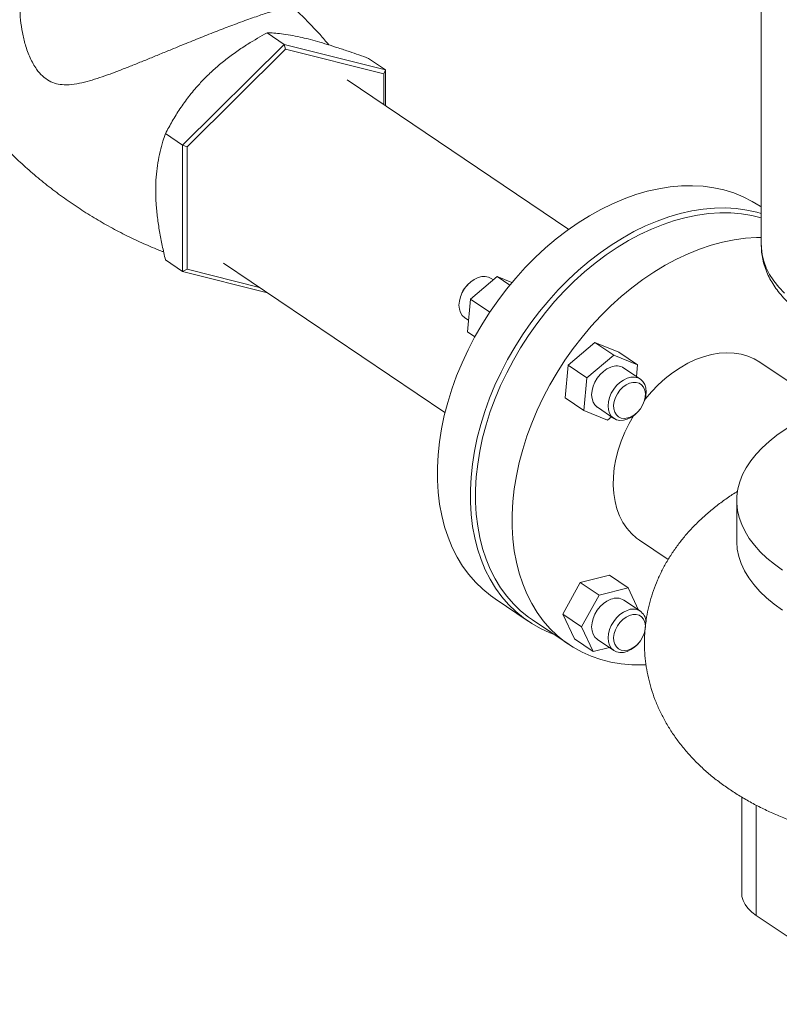
# Model space of a CAD drawing. Extents: x 5.89 to 15.59, y 5.07 to 11.98.
# Drawn here: x 10.94 to 11.54, y 8.42 to 9.2 of the extents above; entities that cross this region are included whole.
import ezdxf

# ---------------------------------------------------------------- set-up
doc = ezdxf.new("R2010")
doc.units = 0
doc.header["$LTSCALE"] = 0.2
doc.header["$MEASUREMENT"] = 0

# ---------------------------------------------------------------- blocks, each defined once
blk = doc.blocks.new('A$C65861096')
at = {"color": 7, "linetype": 'Continuous', "lineweight": 18}
for p, q in [((3.56135, 3.96423), (3.56135, 3.71818)), ((3.18369, 3.87737), (3.17017, 3.8865)), ((3.18369, 3.87737), (3.10333, 3.79761)), ((3.10692, 3.79626), (3.18476, 3.87352)), ((3.18369, 3.87737), (3.18476, 3.87352)), ((3.26405, 3.85713), (3.18369, 3.87737)), ((3.18476, 3.87352), (3.26261, 3.85392)), ((3.26405, 3.85713), (3.25053, 3.86626)), ((3.26405, 3.85713), (3.26261, 3.85392)), ((3.26261, 3.85392), (3.26261, 3.82967)), ((3.26405, 3.8287), (3.26405, 3.85713)), ((3.40892, 3.7309), (3.23372, 3.84917)), ((3.10333, 3.79761), (3.08981, 3.80674)), ((3.10333, 3.79761), (3.10692, 3.79626)), ((3.10333, 3.79761), (3.10333, 3.69761)), ((3.10692, 3.69938), (3.10692, 3.79626)), ((3.56135, 3.74866), (3.56052, 3.74922)), ((3.10333, 3.69761), (3.08981, 3.70674)), ((3.13581, 3.70413), (3.311, 3.58586)), ((3.10333, 3.69761), (3.10692, 3.69938)), ((3.10333, 3.69761), (3.17052, 3.68069)), ((3.16421, 3.68495), (3.10692, 3.69938)), ((3.32926, 3.68744), (3.32872, 3.68688)), ((3.33123, 3.67561), (3.35242, 3.69362)), ((3.34929, 3.69096), (3.34765, 3.69207)), ((3.35242, 3.69362), (3.36241, 3.68688)), ((3.35242, 3.69362), (3.36403, 3.68883)), ((3.3244, 3.68049), (3.32409, 3.67977)), ((3.3288, 3.64985), (3.33123, 3.67561)), ((3.33123, 3.67561), (3.34646, 3.66533)), ((3.32666, 3.66099), (3.32966, 3.65897)), ((3.3288, 3.64985), (3.33468, 3.64588)), ((3.40852, 3.62343), (3.42971, 3.64145)), ((3.42971, 3.64145), (3.44848, 3.6337)), ((3.44459, 3.6314), (3.42971, 3.64145)), ((3.46336, 3.62366), (3.44848, 3.6337)), ((3.4234, 3.61339), (3.44459, 3.6314)), ((3.44459, 3.6314), (3.46336, 3.62366)), ((3.46336, 3.62366), (3.4625, 3.61454)), ((3.59361, 3.60329), (3.56012, 3.6259)), ((3.40609, 3.59767), (3.40852, 3.62343)), ((3.4234, 3.61339), (3.40852, 3.62343)), ((3.46568, 3.61239), (3.45266, 3.62118)), ((3.42097, 3.58763), (3.4234, 3.61339)), ((3.42097, 3.58763), (3.40609, 3.59767)), ((3.46794, 3.5929), (3.46825, 3.59361)), ((3.43974, 3.57988), (3.42097, 3.58763)), ((3.43168, 3.5901), (3.4447, 3.58131)), ((3.46308, 3.58594), (3.46362, 3.58651)), ((3.44287, 3.58254), (3.43974, 3.57988)), ((3.5419, 3.51619), (3.5419, 3.48453)), ((3.46492, 3.48489), (3.48761, 3.46957)), ((3.41804, 3.45148), (3.44109, 3.45718)), ((3.45597, 3.44713), (3.44109, 3.45718)), ((3.40424, 3.42627), (3.41804, 3.45148)), ((3.43292, 3.44143), (3.41804, 3.45148)), ((3.43292, 3.44143), (3.45597, 3.44713)), ((3.45597, 3.44713), (3.46426, 3.42964)), ((3.3507, 3.43841), (3.37682, 3.42078)), ((3.41912, 3.41623), (3.43292, 3.44143)), ((3.46568, 3.42868), (3.45266, 3.43747)), ((3.38023, 3.42182), (3.40917, 3.40229)), ((3.41348, 3.40677), (3.40424, 3.42627)), ((3.41912, 3.41623), (3.40424, 3.42627)), ((3.42836, 3.39673), (3.41912, 3.41623)), ((3.42836, 3.39673), (3.41348, 3.40677)), ((3.43168, 3.40639), (3.4447, 3.3976)), ((3.46794, 3.40918), (3.46825, 3.4099)), ((3.44127, 3.39992), (3.42836, 3.39673)), ((3.46308, 3.40223), (3.46362, 3.40279)), ((3.5459, 3.2816), (3.5459, 3.20528)), ((3.55736, 3.18792), (3.55736, 3.27515)), ((3.66151, 3.1176), (3.55736, 3.18792))]:
    blk.add_line(p, q, dxfattribs=at)
at = {"color": 7, "linetype": 'Continuous', "lineweight": 18, "flags": 128}
for points in [[(3.31643, 3.60447), (3.32021, 3.61489), (3.32449, 3.62524), (3.32926, 3.63548), (3.3345, 3.64555), (3.34019, 3.65544), (3.34631, 3.66509), (3.35283, 3.67448), (3.35974, 3.68357), (3.367, 3.69233), (3.3746, 3.70072), (3.38249, 3.70871), (3.39066, 3.71628), (3.39907, 3.72338), (3.40769, 3.73001), (3.41649, 3.73613), (3.42543, 3.74172), (3.43449, 3.74676), (3.44362, 3.75123), (3.4528, 3.75512), (3.46199, 3.75841), (3.47115, 3.76108), (3.48026, 3.76313), (3.48928, 3.76455), (3.49817, 3.76534), (3.5069, 3.76549), (3.51544, 3.765), (3.52376, 3.76387), (3.53183, 3.76211), (3.53961, 3.75972), (3.54708, 3.75672), (3.55421, 3.75311), (3.56052, 3.74922)], [(3.56135, 3.74352), (3.55794, 3.74448), (3.54987, 3.74624), (3.54156, 3.74737), (3.53301, 3.74786), (3.52428, 3.74771), (3.51539, 3.74692), (3.50638, 3.7455), (3.49727, 3.74345), (3.4881, 3.74078), (3.47891, 3.73749), (3.46973, 3.73361), (3.4606, 3.72913), (3.45154, 3.72409), (3.4426, 3.7185), (3.4338, 3.71238), (3.42518, 3.70576), (3.41678, 3.69865), (3.40861, 3.69108), (3.40071, 3.68309), (3.39312, 3.6747), (3.38585, 3.66594), (3.37895, 3.65685), (3.37242, 3.64746), (3.3663, 3.63781), (3.36061, 3.62792), (3.35537, 3.61785), (3.3506, 3.60761), (3.34632, 3.59727), (3.34255, 3.58684)], [(3.56135, 3.73999), (3.55381, 3.74187), (3.54563, 3.74323), (3.53721, 3.74396), (3.52859, 3.74404), (3.51979, 3.74348), (3.51086, 3.74228), (3.50183, 3.74044), (3.49272, 3.73798), (3.48359, 3.7349)], [(3.48359, 3.7349), (3.47445, 3.73121), (3.46534, 3.72693), (3.45631, 3.72208), (3.44738, 3.71666), (3.43859, 3.71071), (3.42996, 3.70424), (3.42154, 3.69728), (3.41336, 3.68986), (3.40544, 3.682), (3.39782, 3.67374), (3.39053, 3.6651), (3.38358, 3.65611), (3.37702, 3.64682), (3.37086, 3.63726), (3.36513, 3.62746), (3.35985, 3.61747), (3.35503, 3.60731), (3.35071, 3.59702), (3.34689, 3.58666), (3.34358, 3.57625), (3.34081, 3.56583), (3.33858, 3.55545), (3.3369, 3.54514), (3.33578, 3.53495), (3.33522, 3.52491), (3.33522, 3.51505), (3.33578, 3.50543), (3.3369, 3.49607), (3.33858, 3.487), (3.34081, 3.47827), (3.34358, 3.46991), (3.34689, 3.46195), (3.35071, 3.45441), (3.35503, 3.44733), (3.35985, 3.44074), (3.36513, 3.43465), (3.37086, 3.4291), (3.37702, 3.4241), (3.38023, 3.42182)], [(3.47004, 3.38638), (3.46752, 3.38628), (3.4589, 3.38637), (3.45048, 3.38709), (3.44229, 3.38845), (3.43438, 3.39044), (3.42675, 3.39306), (3.41946, 3.3963), (3.41252, 3.40014), (3.40595, 3.40457), (3.39979, 3.40957), (3.39406, 3.41512), (3.38878, 3.42121), (3.38397, 3.4278), (3.37964, 3.43488), (3.37582, 3.44241), (3.37252, 3.45038), (3.36975, 3.45874), (3.36752, 3.46747), (3.36584, 3.47653), (3.36471, 3.4859), (3.36415, 3.49552), (3.36415, 3.50537), (3.36471, 3.51542), (3.36584, 3.52561), (3.36752, 3.53592), (3.36975, 3.5463), (3.37252, 3.55672), (3.37582, 3.56713), (3.37964, 3.57749), (3.38397, 3.58777), (3.38878, 3.59793), (3.39406, 3.60793), (3.39979, 3.61773), (3.40595, 3.62729), (3.41252, 3.63658), (3.41946, 3.64556), (3.42675, 3.6542), (3.43438, 3.66247), (3.44229, 3.67033), (3.45048, 3.67775), (3.4589, 3.68471), (3.46752, 3.69118), (3.47631, 3.69713), (3.48524, 3.70254), (3.49428, 3.7074), (3.50338, 3.71168), (3.51252, 3.71537), (3.52166, 3.71845), (3.53076, 3.72091), (3.53979, 3.72275), (3.54873, 3.72395), (3.55752, 3.72451), (3.56135, 3.72455)], [(3.56135, 3.71818), (3.56139, 3.71635), (3.56197, 3.71101), (3.56324, 3.70569), (3.5652, 3.70043), (3.56784, 3.69524), (3.57114, 3.69015), (3.5751, 3.68518), (3.57969, 3.68035)], [(3.34765, 3.69207), (3.34553, 3.69313), (3.34292, 3.69367), (3.34009, 3.69354), (3.33716, 3.69277), (3.33422, 3.69137), (3.33139, 3.6894), (3.32878, 3.68693), (3.3265, 3.68407), (3.32463, 3.68091), (3.32324, 3.67759), (3.32238, 3.67422), (3.32209, 3.67095), (3.32238, 3.66789), (3.32324, 3.66516), (3.32463, 3.66287), (3.3265, 3.6611), (3.32666, 3.66099)], [(3.46934, 3.59652), (3.46938, 3.59657), (3.47438, 3.60241), (3.4797, 3.60786), (3.48528, 3.61288), (3.4911, 3.61742), (3.49709, 3.62145), (3.50321, 3.62493), (3.50941, 3.62784), (3.51563, 3.63014), (3.52183, 3.63183), (3.52795, 3.63288), (3.53394, 3.63329), (3.53975, 3.63305), (3.54534, 3.63218), (3.55066, 3.63066), (3.55566, 3.62852), (3.56012, 3.6259)], [(3.44217, 3.62188), (3.43923, 3.62048), (3.4364, 3.61851), (3.4338, 3.61604), (3.43151, 3.61318), (3.42964, 3.61002), (3.42825, 3.6067), (3.42739, 3.60334), (3.4271, 3.60006), (3.42739, 3.597), (3.42825, 3.59427), (3.42964, 3.59198), (3.43151, 3.59021), (3.43168, 3.5901)], [(3.46308, 3.58594), (3.46095, 3.58399), (3.45813, 3.58201), (3.45519, 3.58061), (3.45225, 3.57984), (3.44942, 3.57971), (3.44682, 3.58025), (3.44453, 3.58142), (3.44266, 3.58319), (3.44127, 3.58548), (3.44041, 3.58821), (3.44012, 3.59127), (3.44041, 3.59455), (3.44127, 3.59791), (3.44266, 3.60123), (3.44453, 3.60439), (3.44682, 3.60725), (3.44942, 3.60972), (3.45225, 3.61169), (3.45519, 3.61309)], [(3.45705, 3.60913), (3.45435, 3.60781), (3.45177, 3.60593), (3.44945, 3.60356), (3.44748, 3.60081), (3.44595, 3.59783), (3.44495, 3.59474), (3.44451, 3.59169), (3.44466, 3.58882), (3.44538, 3.58627), (3.44665, 3.58415), (3.44841, 3.58257), (3.45057, 3.5816), (3.45304, 3.58129), (3.45569, 3.58164), (3.4584, 3.58265), (3.46106, 3.58426), (3.46352, 3.5864), (3.46568, 3.58897), (3.46744, 3.59185), (3.46871, 3.59491), (3.46944, 3.598), (3.46958, 3.60097), (3.46914, 3.6037), (3.46814, 3.60604), (3.46662, 3.6079), (3.46464, 3.60918), (3.46232, 3.60983), (3.45975, 3.60981), (3.45705, 3.60913)], [(3.45519, 3.61309), (3.45813, 3.61387), (3.46095, 3.61399), (3.46356, 3.61345), (3.46584, 3.61228), (3.46771, 3.61051), (3.46911, 3.60822), (3.46996, 3.60549), (3.47025, 3.60243), (3.46996, 3.59916), (3.46911, 3.59579), (3.46825, 3.59361)], [(3.3507, 3.43841), (3.34702, 3.44103), (3.34085, 3.44609), (3.33511, 3.4517), (3.32982, 3.45784), (3.325, 3.46449), (3.32066, 3.47161), (3.31683, 3.47919), (3.31351, 3.4872), (3.31072, 3.4956), (3.30847, 3.50437), (3.30677, 3.51347), (3.30562, 3.52287), (3.30503, 3.53254), (3.305, 3.54243), (3.30552, 3.55251), (3.30661, 3.56275), (3.30825, 3.5731), (3.31044, 3.58353), (3.31317, 3.594), (3.31643, 3.60447)], [(3.34255, 3.58684), (3.33929, 3.57637), (3.33656, 3.5659), (3.33437, 3.55547), (3.33273, 3.54512), (3.33164, 3.53488), (3.33111, 3.5248), (3.33114, 3.51491), (3.33173, 3.50524), (3.33288, 3.49584), (3.33459, 3.48674), (3.33684, 3.47797), (3.33963, 3.46957), (3.34294, 3.46156), (3.34678, 3.45398), (3.35111, 3.44686), (3.35594, 3.44021), (3.36123, 3.43407), (3.36697, 3.42846), (3.37313, 3.4234), (3.3797, 3.41891), (3.38665, 3.415), (3.39395, 3.41169), (3.39692, 3.41056)], [(3.46492, 3.48489), (3.46256, 3.48661), (3.45852, 3.49022), (3.45493, 3.49437), (3.45182, 3.49902), (3.44921, 3.50415), (3.44713, 3.50969), (3.44559, 3.51562), (3.4446, 3.52187), (3.44418, 3.52841), (3.44432, 3.53517), (3.44502, 3.54209), (3.44629, 3.54913), (3.44811, 3.55621), (3.45045, 3.56329), (3.45332, 3.57031), (3.45667, 3.5772), (3.46016, 3.58336)], [(3.59051, 3.57863), (3.58747, 3.57693), (3.58025, 3.57254), (3.57359, 3.56792), (3.56751, 3.56311), (3.56204, 3.55813), (3.55719, 3.55298), (3.55298, 3.5477), (3.54943, 3.54229), (3.54655, 3.53679), (3.54436, 3.53121), (3.54286, 3.52557), (3.54205, 3.51989), (3.54194, 3.51421), (3.54254, 3.50853), (3.54383, 3.50287), (3.54582, 3.49727), (3.54849, 3.49174), (3.55184, 3.48631), (3.55585, 3.48098), (3.56051, 3.47579), (3.5658, 3.47076), (3.5717, 3.46589), (3.57818, 3.46122)], [(3.5419, 3.48453), (3.54191, 3.48369), (3.54238, 3.47789), (3.54358, 3.47212), (3.5455, 3.46639), (3.54813, 3.46074), (3.55147, 3.45519), (3.55551, 3.44975), (3.56021, 3.44444), (3.56558, 3.4393), (3.57157, 3.43433), (3.57818, 3.42956)], [(3.44217, 3.43817), (3.43923, 3.43677), (3.4364, 3.4348), (3.4338, 3.43233), (3.43151, 3.42947), (3.42964, 3.42631), (3.42825, 3.42299), (3.42739, 3.41962), (3.4271, 3.41635), (3.42739, 3.41329), (3.42825, 3.41056), (3.42964, 3.40827), (3.43151, 3.4065), (3.43168, 3.40639)], [(3.46308, 3.40223), (3.46095, 3.40027), (3.45813, 3.3983), (3.45519, 3.3969), (3.45225, 3.39613), (3.44942, 3.396), (3.44682, 3.39654), (3.44453, 3.39771), (3.44266, 3.39948), (3.44127, 3.40177), (3.44041, 3.4045), (3.44012, 3.40756), (3.44041, 3.41084), (3.44127, 3.4142), (3.44266, 3.41752), (3.44453, 3.42068), (3.44682, 3.42354), (3.44942, 3.42601), (3.45225, 3.42798), (3.45519, 3.42938)], [(3.45705, 3.42542), (3.45435, 3.4241), (3.45177, 3.42221), (3.44945, 3.41984), (3.44748, 3.4171), (3.44595, 3.41411), (3.44495, 3.41102), (3.44451, 3.40797), (3.44466, 3.40511), (3.44538, 3.40256), (3.44665, 3.40044), (3.44841, 3.39886), (3.45057, 3.39789), (3.45304, 3.39758), (3.45569, 3.39793), (3.4584, 3.39894), (3.46106, 3.40055), (3.46352, 3.40269), (3.46568, 3.40526), (3.46744, 3.40814), (3.46871, 3.4112), (3.46944, 3.41428), (3.46958, 3.41726), (3.46914, 3.41999), (3.46814, 3.42233), (3.46662, 3.42419), (3.46464, 3.42547), (3.46232, 3.42612), (3.45975, 3.4261), (3.45705, 3.42542)], [(3.4693, 3.41268), (3.46911, 3.41208), (3.46825, 3.4099)], [(3.55736, 3.18792), (3.55376, 3.19065), (3.5508, 3.19357), (3.54852, 3.19663), (3.54693, 3.19981), (3.54607, 3.20305), (3.5459, 3.20528)]]:
    blk.add_lwpolyline(points, dxfattribs=at)
at = {"color": 7, "linetype": 'Continuous', "lineweight": 18}
for centre, radius, start, end in [((3.3447, 3.67143), 0.02223, 135.99144, 155.96552), ((3.44674, 3.61142), 0.01141, 58.76963, 113.62309), ((3.44674, 3.42771), 0.01141, 58.76963, 113.62309), ((3.45971, 3.41994), 0.01047, 1.9003, 115.62071)]:
    blk.add_arc(centre, radius, start, end, dxfattribs=at)
for points, knots in [([(3.19003, 3.90727), (3.19001, 3.90729), (3.18995, 3.90733), (3.18886, 3.90721), (3.18685, 3.90683), (3.18338, 3.90604), (3.17888, 3.90483), (3.17367, 3.90327), (3.16919, 3.90186), (3.16421, 3.90021), (3.15869, 3.89832), (3.15262, 3.89616), (3.1445, 3.89319), (3.13399, 3.8892), (3.12112, 3.88415), (3.10782, 3.87879), (3.09591, 3.87391), (3.08541, 3.86959), (3.07634, 3.86585), (3.06738, 3.8622), (3.05859, 3.85868), (3.05007, 3.85537), (3.04176, 3.85233), (3.03367, 3.84961), (3.02558, 3.84731), (3.01752, 3.84566), (3.01009, 3.84515), (3.00343, 3.84601), (2.99764, 3.84824), (2.99231, 3.85214), (2.98714, 3.85819), (2.98249, 3.86657), (2.97888, 3.8765), (2.97642, 3.88661), (2.97508, 3.89664), (2.97451, 3.90358), (2.97467, 3.90713), (2.97467, 3.90727)], [0, 0, 0, 0, 0.021394, 0.051549, 0.082586, 0.113617, 0.157879, 0.180607, 0.203332, 0.225519, 0.247704, 0.270736, 0.293768, 0.3326, 0.37259, 0.411209, 0.450694, 0.477974, 0.50526, 0.533322, 0.561388, 0.589253, 0.61712, 0.645566, 0.674008, 0.70465, 0.735667, 0.759911, 0.78476, 0.809057, 0.834217, 0.868454, 0.90356, 0.93495, 0.966347, 0.998605, 1, 1, 1, 1]), ([(3.21918, 3.87691), (3.21685, 3.87964), (3.21133, 3.88611), (3.20197, 3.89587), (3.19457, 3.90328), (3.19045, 3.90695), (3.19006, 3.9073)], [0, 0, 0, 0, 0.257593, 0.60972, 0.962477, 1, 1, 1, 1]), ([(3.12226, 3.85184), (3.12472, 3.85419), (3.12964, 3.8589), (3.1377, 3.86551), (3.14619, 3.87177), (3.15697, 3.87896), (3.16511, 3.88361), (3.17017, 3.8865)], [0, 0, 0, 0, 0.174152, 0.3483256, 0.5270094, 0.7057347, 1, 1, 1, 1]), ([(3.17017, 3.8865), (3.17193, 3.88645), (3.17546, 3.88634), (3.18159, 3.88574), (3.18852, 3.8847), (3.19558, 3.88331), (3.20055, 3.8821), (3.20262, 3.8816)], [0, 0, 0, 0, 0.209362, 0.418663, 0.633056, 0.847368, 1, 1, 1, 1]), ([(3.20262, 3.8816), (3.20508, 3.88095), (3.21, 3.87967), (3.21806, 3.87729), (3.22655, 3.8746), (3.23732, 3.871), (3.24546, 3.86808), (3.25053, 3.86626)], [0, 0, 0, 0, 0.174152, 0.348326, 0.527009, 0.705735, 1, 1, 1, 1]), ([(3.08981, 3.80674), (3.09157, 3.81003), (3.0951, 3.8166), (3.10123, 3.82641), (3.10816, 3.83607), (3.11522, 3.84462), (3.12019, 3.84972), (3.12226, 3.85184)], [0, 0, 0, 0, 0.209362, 0.418663, 0.633056, 0.847368, 1, 1, 1, 1]), ([(2.9348, 3.82789), (2.93751, 3.82443), (2.94322, 3.81714), (2.9526, 3.80639), (2.96277, 3.79561), (2.97346, 3.7852), (2.98462, 3.77521), (2.99621, 3.76567), (3.0082, 3.75662), (3.02055, 3.74808), (3.03321, 3.74007), (3.04615, 3.73263), (3.05931, 3.72576), (3.07266, 3.71953), (3.08236, 3.71532), (3.08764, 3.71336), (3.08838, 3.71309)], [0, 0, 0, 0, 0.069113, 0.145681, 0.222465, 0.299386, 0.376375, 0.453369, 0.53031, 0.607144, 0.683821, 0.760277, 0.836459, 0.912315, 0.987791, 1, 1, 1, 1]), ([(3.08208, 3.76196), (3.08209, 3.76297), (3.08212, 3.7673), (3.08255, 3.77468), (3.08371, 3.78384), (3.08547, 3.79252), (3.08755, 3.80015), (3.08912, 3.80474), (3.08981, 3.80674)], [0, 0, 0, 0, 0.059304, 0.252864, 0.446467, 0.645663, 0.844918, 1, 1, 1, 1]), ([(3.08981, 3.70674), (3.08893, 3.71052), (3.08718, 3.71803), (3.08505, 3.72922), (3.0834, 3.74033), (3.0823, 3.75134), (3.08216, 3.75842), (3.08208, 3.76196)], [0, 0, 0, 0, 0.199478, 0.396876, 0.594214, 0.797129, 1, 1, 1, 1]), ([(3.56142, 3.7182), (3.56141, 3.71695), (3.56141, 3.71377), (3.56213, 3.70865), (3.5635, 3.70284), (3.56552, 3.69722), (3.56809, 3.69183), (3.57114, 3.6867), (3.57474, 3.68168), (3.57888, 3.67681), (3.58355, 3.6721), (3.5887, 3.66759), (3.59433, 3.66328), (3.60039, 3.65919), (3.60685, 3.65533), (3.61369, 3.65172), (3.62088, 3.64834), (3.62839, 3.64522), (3.6362, 3.64235), (3.64427, 3.63974), (3.65258, 3.63739), (3.66109, 3.6353), (3.66975, 3.63349), (3.6785, 3.63195), (3.68725, 3.6307), (3.69576, 3.62973), (3.70354, 3.62907), (3.71037, 3.62865), (3.71789, 3.62833), (3.72323, 3.62828), (3.72662, 3.62825)], [0, 0, 0, 0, 0.023754, 0.060245, 0.097586, 0.136035, 0.171607, 0.207777, 0.24452, 0.281754, 0.319363, 0.357219, 0.395206, 0.433235, 0.471223, 0.509129, 0.546934, 0.584623, 0.622187, 0.659615, 0.696891, 0.733987, 0.770853, 0.807387, 0.843381, 0.878328, 0.910639, 0.936723, 0.959778, 1, 1, 1, 1]), ([(3.54271, 3.52371), (3.54199, 3.52328), (3.53838, 3.52111), (3.53223, 3.51685), (3.52433, 3.51094), (3.51689, 3.50467), (3.50993, 3.4981), (3.50346, 3.49125), (3.49752, 3.48413), (3.4921, 3.47677), (3.48723, 3.46917), (3.48291, 3.46136), (3.47914, 3.45336), (3.47594, 3.44517), (3.47332, 3.43682), (3.47129, 3.42833), (3.46985, 3.41973), (3.46902, 3.41104), (3.4688, 3.4023), (3.46921, 3.39353), (3.47024, 3.38477), (3.47191, 3.37604), (3.4742, 3.36738), (3.47714, 3.35882), (3.48071, 3.35038), (3.48493, 3.34207), (3.48981, 3.33392), (3.49535, 3.32593), (3.50158, 3.31814), (3.50828, 3.31082), (3.51535, 3.30398), (3.52273, 3.29761), (3.53064, 3.29152), (3.53903, 3.28573), (3.54787, 3.28028), (3.55711, 3.27518), (3.56668, 3.27046), (3.57654, 3.26612), (3.58663, 3.26217), (3.59691, 3.2586), (3.60735, 3.25541), (3.61792, 3.25257), (3.62858, 3.2501), (3.63929, 3.24797), (3.65001, 3.24618), (3.66061, 3.24474), (3.67084, 3.24364), (3.68008, 3.2429), (3.68818, 3.24243), (3.69696, 3.24208), (3.7032, 3.24203), (3.70709, 3.242)], [0, 0, 0, 0, 0.005543, 0.027586, 0.049477, 0.071132, 0.092487, 0.113505, 0.134177, 0.154514, 0.174545, 0.194309, 0.213849, 0.233208, 0.252433, 0.271564, 0.290645, 0.309717, 0.328821, 0.347999, 0.367286, 0.386723, 0.406361, 0.426254, 0.446463, 0.467053, 0.488101, 0.509688, 0.531901, 0.554829, 0.576059, 0.597764, 0.619906, 0.642414, 0.66519, 0.688119, 0.711093, 0.733987, 0.756745, 0.779329, 0.801721, 0.823908, 0.845878, 0.86761, 0.889056, 0.910103, 0.930452, 0.949112, 0.96398, 0.977475, 1, 1, 1, 1])]:
    blk.add_open_spline(points, degree=3, knots=knots, dxfattribs=at)
blk = doc.blocks.new('A$C4B7D02C5')
at = {"color": 7, "linetype": 'Continuous', "lineweight": 18}
for p, q in [((3.56135, 3.96423), (3.56135, 3.71818)), ((3.18369, 3.87737), (3.17017, 3.8865)), ((3.18369, 3.87737), (3.10333, 3.79761)), ((3.10692, 3.79626), (3.18476, 3.87352)), ((3.18369, 3.87737), (3.18476, 3.87352)), ((3.26405, 3.85713), (3.18369, 3.87737)), ((3.18476, 3.87352), (3.26261, 3.85392)), ((3.26405, 3.85713), (3.25053, 3.86626)), ((3.26405, 3.85713), (3.26261, 3.85392)), ((3.26261, 3.85392), (3.26261, 3.82967)), ((3.26405, 3.8287), (3.26405, 3.85713)), ((3.40892, 3.7309), (3.23372, 3.84917)), ((3.10333, 3.79761), (3.08981, 3.80674)), ((3.10333, 3.79761), (3.10692, 3.79626)), ((3.10333, 3.79761), (3.10333, 3.69761)), ((3.10692, 3.69938), (3.10692, 3.79626)), ((3.56135, 3.74866), (3.56052, 3.74922)), ((3.10333, 3.69761), (3.08981, 3.70674)), ((3.13581, 3.70413), (3.311, 3.58586)), ((3.10333, 3.69761), (3.10692, 3.69938)), ((3.10333, 3.69761), (3.17052, 3.68069)), ((3.16421, 3.68495), (3.10692, 3.69938)), ((3.32926, 3.68744), (3.32872, 3.68688)), ((3.33123, 3.67561), (3.35242, 3.69362)), ((3.34929, 3.69096), (3.34765, 3.69207)), ((3.35242, 3.69362), (3.36241, 3.68688)), ((3.35242, 3.69362), (3.36403, 3.68883)), ((3.3244, 3.68049), (3.32409, 3.67977)), ((3.3288, 3.64985), (3.33123, 3.67561)), ((3.33123, 3.67561), (3.34646, 3.66533)), ((3.32666, 3.66099), (3.32966, 3.65897)), ((3.3288, 3.64985), (3.33468, 3.64588)), ((3.40852, 3.62343), (3.42971, 3.64145)), ((3.42971, 3.64145), (3.44848, 3.6337)), ((3.44459, 3.6314), (3.42971, 3.64145)), ((3.46336, 3.62366), (3.44848, 3.6337)), ((3.4234, 3.61339), (3.44459, 3.6314)), ((3.44459, 3.6314), (3.46336, 3.62366)), ((3.46336, 3.62366), (3.4625, 3.61454)), ((3.59361, 3.60329), (3.56012, 3.6259)), ((3.40609, 3.59767), (3.40852, 3.62343)), ((3.4234, 3.61339), (3.40852, 3.62343)), ((3.46568, 3.61239), (3.45266, 3.62118)), ((3.42097, 3.58763), (3.4234, 3.61339)), ((3.42097, 3.58763), (3.40609, 3.59767)), ((3.46794, 3.5929), (3.46825, 3.59361)), ((3.43974, 3.57988), (3.42097, 3.58763)), ((3.43168, 3.5901), (3.4447, 3.58131)), ((3.46308, 3.58594), (3.46362, 3.58651)), ((3.44287, 3.58254), (3.43974, 3.57988)), ((3.5419, 3.51619), (3.5419, 3.48453)), ((3.46492, 3.48489), (3.48761, 3.46957)), ((3.41804, 3.45148), (3.44109, 3.45718)), ((3.45597, 3.44713), (3.44109, 3.45718)), ((3.40424, 3.42627), (3.41804, 3.45148)), ((3.43292, 3.44143), (3.41804, 3.45148)), ((3.43292, 3.44143), (3.45597, 3.44713)), ((3.45597, 3.44713), (3.46426, 3.42964)), ((3.3507, 3.43841), (3.37682, 3.42078)), ((3.41912, 3.41623), (3.43292, 3.44143)), ((3.46568, 3.42868), (3.45266, 3.43747)), ((3.38023, 3.42182), (3.40917, 3.40229)), ((3.41348, 3.40677), (3.40424, 3.42627)), ((3.41912, 3.41623), (3.40424, 3.42627)), ((3.42836, 3.39673), (3.41912, 3.41623)), ((3.42836, 3.39673), (3.41348, 3.40677)), ((3.43168, 3.40639), (3.4447, 3.3976)), ((3.46794, 3.40918), (3.46825, 3.4099)), ((3.44127, 3.39992), (3.42836, 3.39673)), ((3.46308, 3.40223), (3.46362, 3.40279)), ((3.5459, 3.2816), (3.5459, 3.20528)), ((3.55736, 3.18792), (3.55736, 3.27515)), ((3.66151, 3.1176), (3.55736, 3.18792))]:
    blk.add_line(p, q, dxfattribs=at)
at = {"color": 7, "linetype": 'Continuous', "lineweight": 18, "flags": 128}
for points in [[(3.31643, 3.60447), (3.32021, 3.61489), (3.32449, 3.62524), (3.32926, 3.63548), (3.3345, 3.64555), (3.34019, 3.65544), (3.34631, 3.66509), (3.35283, 3.67448), (3.35974, 3.68357), (3.367, 3.69233), (3.3746, 3.70072), (3.38249, 3.70871), (3.39066, 3.71628), (3.39907, 3.72338), (3.40769, 3.73001), (3.41649, 3.73613), (3.42543, 3.74172), (3.43449, 3.74676), (3.44362, 3.75123), (3.4528, 3.75512), (3.46199, 3.75841), (3.47115, 3.76108), (3.48026, 3.76313), (3.48928, 3.76455), (3.49817, 3.76534), (3.5069, 3.76549), (3.51544, 3.765), (3.52376, 3.76387), (3.53183, 3.76211), (3.53961, 3.75972), (3.54708, 3.75672), (3.55421, 3.75311), (3.56052, 3.74922)], [(3.56135, 3.74352), (3.55794, 3.74448), (3.54987, 3.74624), (3.54156, 3.74737), (3.53301, 3.74786), (3.52428, 3.74771), (3.51539, 3.74692), (3.50638, 3.7455), (3.49727, 3.74345), (3.4881, 3.74078), (3.47891, 3.73749), (3.46973, 3.73361), (3.4606, 3.72913), (3.45154, 3.72409), (3.4426, 3.7185), (3.4338, 3.71238), (3.42518, 3.70576), (3.41678, 3.69865), (3.40861, 3.69108), (3.40071, 3.68309), (3.39312, 3.6747), (3.38585, 3.66594), (3.37895, 3.65685), (3.37242, 3.64746), (3.3663, 3.63781), (3.36061, 3.62792), (3.35537, 3.61785), (3.3506, 3.60761), (3.34632, 3.59727), (3.34255, 3.58684)], [(3.56135, 3.73999), (3.55381, 3.74187), (3.54563, 3.74323), (3.53721, 3.74396), (3.52859, 3.74404), (3.51979, 3.74348), (3.51086, 3.74228), (3.50183, 3.74044), (3.49272, 3.73798), (3.48359, 3.7349)], [(3.48359, 3.7349), (3.47445, 3.73121), (3.46534, 3.72693), (3.45631, 3.72208), (3.44738, 3.71666), (3.43859, 3.71071), (3.42996, 3.70424), (3.42154, 3.69728), (3.41336, 3.68986), (3.40544, 3.682), (3.39782, 3.67374), (3.39053, 3.6651), (3.38358, 3.65611), (3.37702, 3.64682), (3.37086, 3.63726), (3.36513, 3.62746), (3.35985, 3.61747), (3.35503, 3.60731), (3.35071, 3.59702), (3.34689, 3.58666), (3.34358, 3.57625), (3.34081, 3.56583), (3.33858, 3.55545), (3.3369, 3.54514), (3.33578, 3.53495), (3.33522, 3.52491), (3.33522, 3.51505), (3.33578, 3.50543), (3.3369, 3.49607), (3.33858, 3.487), (3.34081, 3.47827), (3.34358, 3.46991), (3.34689, 3.46195), (3.35071, 3.45441), (3.35503, 3.44733), (3.35985, 3.44074), (3.36513, 3.43465), (3.37086, 3.4291), (3.37702, 3.4241), (3.38023, 3.42182)], [(3.47004, 3.38638), (3.46752, 3.38628), (3.4589, 3.38637), (3.45048, 3.38709), (3.44229, 3.38845), (3.43438, 3.39044), (3.42675, 3.39306), (3.41946, 3.3963), (3.41252, 3.40014), (3.40595, 3.40457), (3.39979, 3.40957), (3.39406, 3.41512), (3.38878, 3.42121), (3.38397, 3.4278), (3.37964, 3.43488), (3.37582, 3.44241), (3.37252, 3.45038), (3.36975, 3.45874), (3.36752, 3.46747), (3.36584, 3.47653), (3.36471, 3.4859), (3.36415, 3.49552), (3.36415, 3.50537), (3.36471, 3.51542), (3.36584, 3.52561), (3.36752, 3.53592), (3.36975, 3.5463), (3.37252, 3.55672), (3.37582, 3.56713), (3.37964, 3.57749), (3.38397, 3.58777), (3.38878, 3.59793), (3.39406, 3.60793), (3.39979, 3.61773), (3.40595, 3.62729), (3.41252, 3.63658), (3.41946, 3.64556), (3.42675, 3.6542), (3.43438, 3.66247), (3.44229, 3.67033), (3.45048, 3.67775), (3.4589, 3.68471), (3.46752, 3.69118), (3.47631, 3.69713), (3.48524, 3.70254), (3.49428, 3.7074), (3.50338, 3.71168), (3.51252, 3.71537), (3.52166, 3.71845), (3.53076, 3.72091), (3.53979, 3.72275), (3.54873, 3.72395), (3.55752, 3.72451), (3.56135, 3.72455)], [(3.56135, 3.71818), (3.56139, 3.71635), (3.56197, 3.71101), (3.56324, 3.70569), (3.5652, 3.70043), (3.56784, 3.69524), (3.57114, 3.69015), (3.5751, 3.68518), (3.57969, 3.68035)], [(3.34765, 3.69207), (3.34553, 3.69313), (3.34292, 3.69367), (3.34009, 3.69354), (3.33716, 3.69277), (3.33422, 3.69137), (3.33139, 3.6894), (3.32878, 3.68693), (3.3265, 3.68407), (3.32463, 3.68091), (3.32324, 3.67759), (3.32238, 3.67422), (3.32209, 3.67095), (3.32238, 3.66789), (3.32324, 3.66516), (3.32463, 3.66287), (3.3265, 3.6611), (3.32666, 3.66099)], [(3.46934, 3.59652), (3.46938, 3.59657), (3.47438, 3.60241), (3.4797, 3.60786), (3.48528, 3.61288), (3.4911, 3.61742), (3.49709, 3.62145), (3.50321, 3.62493), (3.50941, 3.62784), (3.51563, 3.63014), (3.52183, 3.63183), (3.52795, 3.63288), (3.53394, 3.63329), (3.53975, 3.63305), (3.54534, 3.63218), (3.55066, 3.63066), (3.55566, 3.62852), (3.56012, 3.6259)], [(3.44217, 3.62188), (3.43923, 3.62048), (3.4364, 3.61851), (3.4338, 3.61604), (3.43151, 3.61318), (3.42964, 3.61002), (3.42825, 3.6067), (3.42739, 3.60334), (3.4271, 3.60006), (3.42739, 3.597), (3.42825, 3.59427), (3.42964, 3.59198), (3.43151, 3.59021), (3.43168, 3.5901)], [(3.46308, 3.58594), (3.46095, 3.58399), (3.45813, 3.58201), (3.45519, 3.58061), (3.45225, 3.57984), (3.44942, 3.57971), (3.44682, 3.58025), (3.44453, 3.58142), (3.44266, 3.58319), (3.44127, 3.58548), (3.44041, 3.58821), (3.44012, 3.59127), (3.44041, 3.59455), (3.44127, 3.59791), (3.44266, 3.60123), (3.44453, 3.60439), (3.44682, 3.60725), (3.44942, 3.60972), (3.45225, 3.61169), (3.45519, 3.61309)], [(3.45705, 3.60913), (3.45435, 3.60781), (3.45177, 3.60593), (3.44945, 3.60356), (3.44748, 3.60081), (3.44595, 3.59783), (3.44495, 3.59474), (3.44451, 3.59169), (3.44466, 3.58882), (3.44538, 3.58627), (3.44665, 3.58415), (3.44841, 3.58257), (3.45057, 3.5816), (3.45304, 3.58129), (3.45569, 3.58164), (3.4584, 3.58265), (3.46106, 3.58426), (3.46352, 3.5864), (3.46568, 3.58897), (3.46744, 3.59185), (3.46871, 3.59491), (3.46944, 3.598), (3.46958, 3.60097), (3.46914, 3.6037), (3.46814, 3.60604), (3.46662, 3.6079), (3.46464, 3.60918), (3.46232, 3.60983), (3.45975, 3.60981), (3.45705, 3.60913)], [(3.45519, 3.61309), (3.45813, 3.61387), (3.46095, 3.61399), (3.46356, 3.61345), (3.46584, 3.61228), (3.46771, 3.61051), (3.46911, 3.60822), (3.46996, 3.60549), (3.47025, 3.60243), (3.46996, 3.59916), (3.46911, 3.59579), (3.46825, 3.59361)], [(3.3507, 3.43841), (3.34702, 3.44103), (3.34085, 3.44609), (3.33511, 3.4517), (3.32982, 3.45784), (3.325, 3.46449), (3.32066, 3.47161), (3.31683, 3.47919), (3.31351, 3.4872), (3.31072, 3.4956), (3.30847, 3.50437), (3.30677, 3.51347), (3.30562, 3.52287), (3.30503, 3.53254), (3.305, 3.54243), (3.30552, 3.55251), (3.30661, 3.56275), (3.30825, 3.5731), (3.31044, 3.58353), (3.31317, 3.594), (3.31643, 3.60447)], [(3.34255, 3.58684), (3.33929, 3.57637), (3.33656, 3.5659), (3.33437, 3.55547), (3.33273, 3.54512), (3.33164, 3.53488), (3.33111, 3.5248), (3.33114, 3.51491), (3.33173, 3.50524), (3.33288, 3.49584), (3.33459, 3.48674), (3.33684, 3.47797), (3.33963, 3.46957), (3.34294, 3.46156), (3.34678, 3.45398), (3.35111, 3.44686), (3.35594, 3.44021), (3.36123, 3.43407), (3.36697, 3.42846), (3.37313, 3.4234), (3.3797, 3.41891), (3.38665, 3.415), (3.39395, 3.41169), (3.39692, 3.41056)], [(3.46492, 3.48489), (3.46256, 3.48661), (3.45852, 3.49022), (3.45493, 3.49437), (3.45182, 3.49902), (3.44921, 3.50415), (3.44713, 3.50969), (3.44559, 3.51562), (3.4446, 3.52187), (3.44418, 3.52841), (3.44432, 3.53517), (3.44502, 3.54209), (3.44629, 3.54913), (3.44811, 3.55621), (3.45045, 3.56329), (3.45332, 3.57031), (3.45667, 3.5772), (3.46016, 3.58336)], [(3.59051, 3.57863), (3.58747, 3.57693), (3.58025, 3.57254), (3.57359, 3.56792), (3.56751, 3.56311), (3.56204, 3.55813), (3.55719, 3.55298), (3.55298, 3.5477), (3.54943, 3.54229), (3.54655, 3.53679), (3.54436, 3.53121), (3.54286, 3.52557), (3.54205, 3.51989), (3.54194, 3.51421), (3.54254, 3.50853), (3.54383, 3.50287), (3.54582, 3.49727), (3.54849, 3.49174), (3.55184, 3.48631), (3.55585, 3.48098), (3.56051, 3.47579), (3.5658, 3.47076), (3.5717, 3.46589), (3.57818, 3.46122)], [(3.5419, 3.48453), (3.54191, 3.48369), (3.54238, 3.47789), (3.54358, 3.47212), (3.5455, 3.46639), (3.54813, 3.46074), (3.55147, 3.45519), (3.55551, 3.44975), (3.56021, 3.44444), (3.56558, 3.4393), (3.57157, 3.43433), (3.57818, 3.42956)], [(3.44217, 3.43817), (3.43923, 3.43677), (3.4364, 3.4348), (3.4338, 3.43233), (3.43151, 3.42947), (3.42964, 3.42631), (3.42825, 3.42299), (3.42739, 3.41962), (3.4271, 3.41635), (3.42739, 3.41329), (3.42825, 3.41056), (3.42964, 3.40827), (3.43151, 3.4065), (3.43168, 3.40639)], [(3.46308, 3.40223), (3.46095, 3.40027), (3.45813, 3.3983), (3.45519, 3.3969), (3.45225, 3.39613), (3.44942, 3.396), (3.44682, 3.39654), (3.44453, 3.39771), (3.44266, 3.39948), (3.44127, 3.40177), (3.44041, 3.4045), (3.44012, 3.40756), (3.44041, 3.41084), (3.44127, 3.4142), (3.44266, 3.41752), (3.44453, 3.42068), (3.44682, 3.42354), (3.44942, 3.42601), (3.45225, 3.42798), (3.45519, 3.42938)], [(3.45705, 3.42542), (3.45435, 3.4241), (3.45177, 3.42221), (3.44945, 3.41984), (3.44748, 3.4171), (3.44595, 3.41411), (3.44495, 3.41102), (3.44451, 3.40797), (3.44466, 3.40511), (3.44538, 3.40256), (3.44665, 3.40044), (3.44841, 3.39886), (3.45057, 3.39789), (3.45304, 3.39758), (3.45569, 3.39793), (3.4584, 3.39894), (3.46106, 3.40055), (3.46352, 3.40269), (3.46568, 3.40526), (3.46744, 3.40814), (3.46871, 3.4112), (3.46944, 3.41428), (3.46958, 3.41726), (3.46914, 3.41999), (3.46814, 3.42233), (3.46662, 3.42419), (3.46464, 3.42547), (3.46232, 3.42612), (3.45975, 3.4261), (3.45705, 3.42542)], [(3.4693, 3.41268), (3.46911, 3.41208), (3.46825, 3.4099)], [(3.55736, 3.18792), (3.55376, 3.19065), (3.5508, 3.19357), (3.54852, 3.19663), (3.54693, 3.19981), (3.54607, 3.20305), (3.5459, 3.20528)]]:
    blk.add_lwpolyline(points, dxfattribs=at)
at = {"color": 7, "linetype": 'Continuous', "lineweight": 18}
for centre, radius, start, end in [((3.3447, 3.67143), 0.02223, 135.99144, 155.96552), ((3.44674, 3.61142), 0.01141, 58.76963, 113.62309), ((3.44674, 3.42771), 0.01141, 58.76963, 113.62309), ((3.45971, 3.41994), 0.01047, 1.9003, 115.62071)]:
    blk.add_arc(centre, radius, start, end, dxfattribs=at)
for points, knots in [([(3.19003, 3.90727), (3.19001, 3.90729), (3.18995, 3.90733), (3.18886, 3.90721), (3.18685, 3.90683), (3.18338, 3.90604), (3.17888, 3.90483), (3.17367, 3.90327), (3.16919, 3.90186), (3.16421, 3.90021), (3.15869, 3.89832), (3.15262, 3.89616), (3.1445, 3.89319), (3.13399, 3.8892), (3.12112, 3.88415), (3.10782, 3.87879), (3.09591, 3.87391), (3.08541, 3.86959), (3.07634, 3.86585), (3.06738, 3.8622), (3.05859, 3.85868), (3.05007, 3.85537), (3.04176, 3.85233), (3.03367, 3.84961), (3.02558, 3.84731), (3.01752, 3.84566), (3.01009, 3.84515), (3.00343, 3.84601), (2.99764, 3.84824), (2.99231, 3.85214), (2.98714, 3.85819), (2.98249, 3.86657), (2.97888, 3.8765), (2.97642, 3.88661), (2.97508, 3.89664), (2.97451, 3.90358), (2.97467, 3.90713), (2.97467, 3.90727)], [0, 0, 0, 0, 0.021394, 0.051549, 0.082586, 0.113617, 0.157879, 0.180607, 0.203332, 0.225519, 0.247704, 0.270736, 0.293768, 0.3326, 0.37259, 0.411209, 0.450694, 0.477974, 0.50526, 0.533322, 0.561388, 0.589253, 0.61712, 0.645566, 0.674008, 0.70465, 0.735667, 0.759911, 0.78476, 0.809057, 0.834217, 0.868454, 0.90356, 0.93495, 0.966347, 0.998605, 1, 1, 1, 1]), ([(3.21918, 3.87691), (3.21685, 3.87964), (3.21133, 3.88611), (3.20197, 3.89587), (3.19457, 3.90328), (3.19045, 3.90695), (3.19006, 3.9073)], [0, 0, 0, 0, 0.257593, 0.60972, 0.962477, 1, 1, 1, 1]), ([(3.12226, 3.85184), (3.12472, 3.85419), (3.12964, 3.8589), (3.1377, 3.86551), (3.14619, 3.87177), (3.15697, 3.87896), (3.16511, 3.88361), (3.17017, 3.8865)], [0, 0, 0, 0, 0.174152, 0.3483256, 0.5270094, 0.7057347, 1, 1, 1, 1]), ([(3.17017, 3.8865), (3.17193, 3.88645), (3.17546, 3.88634), (3.18159, 3.88574), (3.18852, 3.8847), (3.19558, 3.88331), (3.20055, 3.8821), (3.20262, 3.8816)], [0, 0, 0, 0, 0.209362, 0.418663, 0.633056, 0.847368, 1, 1, 1, 1]), ([(3.20262, 3.8816), (3.20508, 3.88095), (3.21, 3.87967), (3.21806, 3.87729), (3.22655, 3.8746), (3.23732, 3.871), (3.24546, 3.86808), (3.25053, 3.86626)], [0, 0, 0, 0, 0.174152, 0.348326, 0.527009, 0.705735, 1, 1, 1, 1]), ([(3.08981, 3.80674), (3.09157, 3.81003), (3.0951, 3.8166), (3.10123, 3.82641), (3.10816, 3.83607), (3.11522, 3.84462), (3.12019, 3.84972), (3.12226, 3.85184)], [0, 0, 0, 0, 0.209362, 0.418663, 0.633056, 0.847368, 1, 1, 1, 1]), ([(2.9348, 3.82789), (2.93751, 3.82443), (2.94322, 3.81714), (2.9526, 3.80639), (2.96277, 3.79561), (2.97346, 3.7852), (2.98462, 3.77521), (2.99621, 3.76567), (3.0082, 3.75662), (3.02055, 3.74808), (3.03321, 3.74007), (3.04615, 3.73263), (3.05931, 3.72576), (3.07266, 3.71953), (3.08236, 3.71532), (3.08764, 3.71336), (3.08838, 3.71309)], [0, 0, 0, 0, 0.069113, 0.145681, 0.222465, 0.299386, 0.376375, 0.453369, 0.53031, 0.607144, 0.683821, 0.760277, 0.836459, 0.912315, 0.987791, 1, 1, 1, 1]), ([(3.08208, 3.76196), (3.08209, 3.76297), (3.08212, 3.7673), (3.08255, 3.77468), (3.08371, 3.78384), (3.08547, 3.79252), (3.08755, 3.80015), (3.08912, 3.80474), (3.08981, 3.80674)], [0, 0, 0, 0, 0.059304, 0.252864, 0.446467, 0.645663, 0.844918, 1, 1, 1, 1]), ([(3.08981, 3.70674), (3.08893, 3.71052), (3.08718, 3.71803), (3.08505, 3.72922), (3.0834, 3.74033), (3.0823, 3.75134), (3.08216, 3.75842), (3.08208, 3.76196)], [0, 0, 0, 0, 0.199478, 0.396876, 0.594214, 0.797129, 1, 1, 1, 1]), ([(3.56142, 3.7182), (3.56141, 3.71695), (3.56141, 3.71377), (3.56213, 3.70865), (3.5635, 3.70284), (3.56552, 3.69722), (3.56809, 3.69183), (3.57114, 3.6867), (3.57474, 3.68168), (3.57888, 3.67681), (3.58355, 3.6721), (3.5887, 3.66759), (3.59433, 3.66328), (3.60039, 3.65919), (3.60685, 3.65533), (3.61369, 3.65172), (3.62088, 3.64834), (3.62839, 3.64522), (3.6362, 3.64235), (3.64427, 3.63974), (3.65258, 3.63739), (3.66109, 3.6353), (3.66975, 3.63349), (3.6785, 3.63195), (3.68725, 3.6307), (3.69576, 3.62973), (3.70354, 3.62907), (3.71037, 3.62865), (3.71789, 3.62833), (3.72323, 3.62828), (3.72662, 3.62825)], [0, 0, 0, 0, 0.023754, 0.060245, 0.097586, 0.136035, 0.171607, 0.207777, 0.24452, 0.281754, 0.319363, 0.357219, 0.395206, 0.433235, 0.471223, 0.509129, 0.546934, 0.584623, 0.622187, 0.659615, 0.696891, 0.733987, 0.770853, 0.807387, 0.843381, 0.878328, 0.910639, 0.936723, 0.959778, 1, 1, 1, 1]), ([(3.54271, 3.52371), (3.54199, 3.52328), (3.53838, 3.52111), (3.53223, 3.51685), (3.52433, 3.51094), (3.51689, 3.50467), (3.50993, 3.4981), (3.50346, 3.49125), (3.49752, 3.48413), (3.4921, 3.47677), (3.48723, 3.46917), (3.48291, 3.46136), (3.47914, 3.45336), (3.47594, 3.44517), (3.47332, 3.43682), (3.47129, 3.42833), (3.46985, 3.41973), (3.46902, 3.41104), (3.4688, 3.4023), (3.46921, 3.39353), (3.47024, 3.38477), (3.47191, 3.37604), (3.4742, 3.36738), (3.47714, 3.35882), (3.48071, 3.35038), (3.48493, 3.34207), (3.48981, 3.33392), (3.49535, 3.32593), (3.50158, 3.31814), (3.50828, 3.31082), (3.51535, 3.30398), (3.52273, 3.29761), (3.53064, 3.29152), (3.53903, 3.28573), (3.54787, 3.28028), (3.55711, 3.27518), (3.56668, 3.27046), (3.57654, 3.26612), (3.58663, 3.26217), (3.59691, 3.2586), (3.60735, 3.25541), (3.61792, 3.25257), (3.62858, 3.2501), (3.63929, 3.24797), (3.65001, 3.24618), (3.66061, 3.24474), (3.67084, 3.24364), (3.68008, 3.2429), (3.68818, 3.24243), (3.69696, 3.24208), (3.7032, 3.24203), (3.70709, 3.242)], [0, 0, 0, 0, 0.005543, 0.027586, 0.049477, 0.071132, 0.092487, 0.113505, 0.134177, 0.154514, 0.174545, 0.194309, 0.213849, 0.233208, 0.252433, 0.271564, 0.290645, 0.309717, 0.328821, 0.347999, 0.367286, 0.386723, 0.406361, 0.426254, 0.446463, 0.467053, 0.488101, 0.509688, 0.531901, 0.554829, 0.576059, 0.597764, 0.619906, 0.642414, 0.66519, 0.688119, 0.711093, 0.733987, 0.756745, 0.779329, 0.801721, 0.823908, 0.845878, 0.86761, 0.889056, 0.910103, 0.930452, 0.949112, 0.96398, 0.977475, 1, 1, 1, 1])]:
    blk.add_open_spline(points, degree=3, knots=knots, dxfattribs=at)

msp = doc.modelspace()

# ---------------------------------------------------------------- block references
at = {"lineweight": 0}
for name in ['A$C65861096', 'A$C4B7D02C5']:
    msp.add_blockref(name, (7.96336, 5.30107), dxfattribs=at)

doc.saveas('drawing.dxf')
